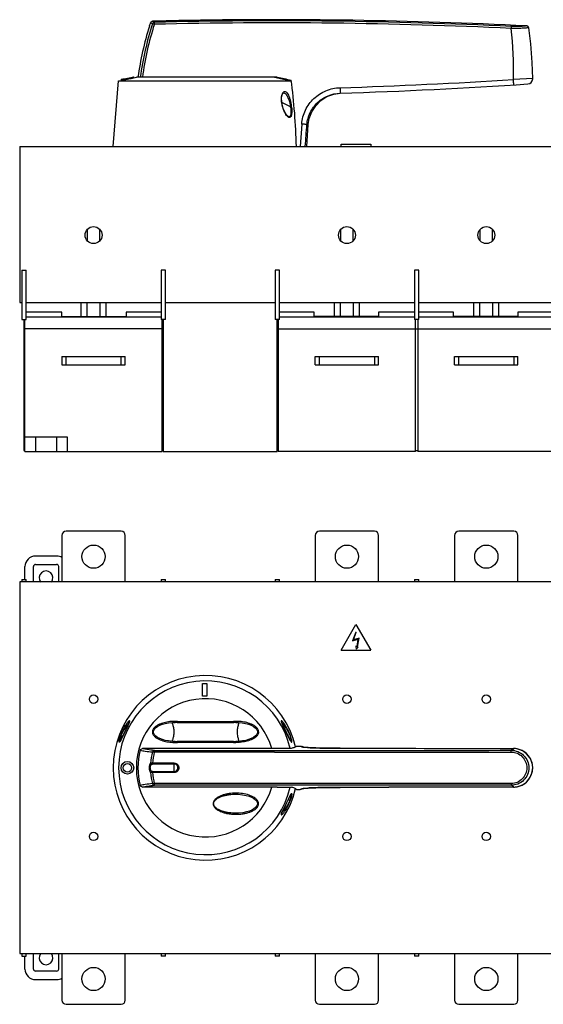
# Model space of a CAD drawing. Units: millimetres. Extents: x 34 to 861, y 20 to 733.
# Drawn here: x 288 to 536, y 266 to 733 of the extents above; entities that cross this region are included whole.
import ezdxf

# ---------------------------------------------------------------- set-up
doc = ezdxf.new("R2010")
doc.units = ezdxf.units.MM
doc.header["$LTSCALE"] = 52.148148
doc.layers.get('0').update_dxf_attribs({"linetype": 'CONTINUOUS'})

msp = doc.modelspace()

# ---------------------------------------------------------------- linework, layer by layer
at = {"color": 7, "linetype": 'Continuous'}
for p, q in [((363.37, 732.22), (363.59, 732.24)), ((363.4, 732.22), (363.63, 732.24)), ((349.67, 729.71), (349.63, 729.59)), ((349.63, 729.59), (349.64, 729.64)), ((351.97, 731.44), (351.16, 731.92)), ((351.34, 731.82), (351.16, 731.92)), ((351.97, 731.44), (352, 730.49)), ((336.22, 704.41), (336.41, 704.45)), ((336.22, 704.41), (336.22, 703.9)), ((337.29, 704.11), (336.94, 704.04)), ((342.22, 705.16), (342.04, 705.12)), ((342.11, 705.64), (342.22, 705.67)), ((342.22, 705.16), (342.22, 705.67)), ((342.22, 705.16), (343.47, 705.42)), ((410.22, 705.42), (343.47, 705.42)), ((408.97, 705.42), (416.82, 703.78)), ((531.21, 704.75), (522.07, 704.37)), ((332.47, 672.67), (335.09, 703.67)), ((335.09, 703.67), (336.22, 703.9)), ((335.09, 703.67), (416.73, 703.67)), ((336.94, 704.04), (336.22, 703.9)), ((439.94, 700.46), (440.01, 697.87)), ((413.63, 697.92), (413.67, 697.9)), ((412.29, 693.75), (412.22, 693.73)), ((416.53, 691.33), (412.33, 693.53)), ((415.4, 686.85), (415.39, 686.85)), ((421.81, 683.25), (421, 672.67)), ((424.17, 672.67), (424.9, 683.01)), ((424.27, 682.98), (424.9, 683.01)), ((288.22, 672.67), (288.22, 598.67)), ((288.22, 672.67), (544.22, 672.67)), ((440.47, 672.67), (440.47, 673.67)), ((440.47, 673.67), (454.47, 673.67)), ((454.47, 673.67), (454.47, 672.67)), ((320.22, 633.26), (320.22, 628.08)), ((326.22, 628.08), (326.22, 633.26)), ((440.22, 633.26), (440.22, 628.08)), ((446.22, 628.08), (446.22, 633.26)), ((506.22, 633.26), (506.22, 628.08)), ((512.22, 628.08), (512.22, 633.26)), ((289.22, 614.04), (289.22, 590.75)), ((289.22, 614.04), (291.22, 614.04)), ((291.22, 590.75), (291.22, 614.04)), ((355.22, 614.04), (355.22, 590.75)), ((357.22, 614.04), (355.22, 614.04)), ((357.22, 590.75), (357.22, 614.04)), ((409.22, 614.04), (409.22, 590.75)), ((411.22, 614.04), (409.22, 614.04)), ((411.22, 590.75), (411.22, 614.04)), ((477.22, 614.04), (475.22, 614.04)), ((475.22, 614.04), (475.22, 590.75)), ((477.22, 590.75), (477.22, 614.04)), ((288.22, 598.67), (289.22, 598.67)), ((291.22, 598.67), (355.22, 598.67)), ((317.22, 598.67), (317.22, 592.16)), ((320.22, 592.16), (320.22, 598.67)), ((326.22, 598.67), (326.22, 592.16)), ((329.22, 592.16), (329.22, 598.67)), ((357.22, 598.67), (409.22, 598.67)), ((411.22, 598.67), (475.22, 598.67)), ((437.22, 598.67), (437.22, 592.16)), ((440.22, 592.16), (440.22, 598.67)), ((446.22, 598.67), (446.22, 592.16)), ((449.22, 592.16), (449.22, 598.67)), ((477.22, 598.67), (541.22, 598.67)), ((503.22, 598.67), (503.22, 592.16)), ((506.22, 592.16), (506.22, 598.67)), ((512.22, 598.67), (512.22, 592.16)), ((515.22, 592.16), (515.22, 598.67)), ((308.22, 594.19), (291.22, 594.19)), ((308.22, 592.16), (308.22, 594.19)), ((338.72, 594.19), (338.72, 592.16)), ((355.22, 594.19), (338.72, 594.19)), ((427.72, 594.19), (411.22, 594.19)), ((427.72, 592.16), (427.72, 594.19)), ((475.22, 594.19), (458.22, 594.19)), ((458.22, 594.19), (458.22, 592.16)), ((493.72, 594.19), (477.22, 594.19)), ((493.72, 592.16), (493.72, 594.19)), ((541.22, 594.19), (524.22, 594.19)), ((524.22, 594.19), (524.22, 592.16)), ((289.22, 590.75), (291.22, 590.75)), ((290.22, 590.75), (290.22, 528.67)), ((290.72, 528.17), (290.72, 590.75)), ((291.22, 591.91), (355.22, 591.91)), ((308.22, 592.16), (338.72, 592.16)), ((357.22, 590.75), (355.22, 590.75)), ((355.72, 528.17), (355.72, 590.75)), ((356.22, 590.75), (356.22, 528.17)), ((411.22, 590.75), (409.22, 590.75)), ((410.22, 528.17), (410.22, 590.75)), ((410.72, 590.75), (410.72, 528.17)), ((411.22, 591.91), (475.22, 591.91)), ((458.22, 592.16), (427.72, 592.16)), ((477.22, 590.75), (475.22, 590.75)), ((475.72, 528.17), (475.72, 590.75)), ((476.72, 590.75), (476.72, 528.17)), ((477.22, 591.91), (541.22, 591.91)), ((524.22, 592.16), (493.72, 592.16)), ((290.22, 586.22), (290.72, 586.22)), ((355.72, 586.25), (290.72, 586.25)), ((355.72, 586.22), (356.22, 586.22)), ((410.22, 586.22), (410.72, 586.22)), ((410.72, 586.25), (475.72, 586.25)), ((475.72, 586.22), (476.72, 586.22)), ((476.72, 586.25), (541.72, 586.25)), ((308.22, 573.17), (308.22, 569.17)), ((308.22, 573.17), (338.22, 573.17)), ((308.22, 569.17), (338.22, 569.17)), ((310.22, 569.17), (310.22, 573.17)), ((336.22, 569.17), (336.22, 573.17)), ((338.22, 569.17), (338.22, 573.17)), ((428.22, 573.17), (458.22, 573.17)), ((428.22, 569.17), (428.22, 573.17)), ((428.22, 569.17), (458.22, 569.17)), ((430.22, 569.17), (430.22, 573.17)), ((456.22, 573.17), (456.22, 569.17)), ((458.22, 569.17), (458.22, 573.17)), ((494.22, 573.17), (524.22, 573.17)), ((494.22, 569.17), (494.22, 573.17)), ((494.22, 569.17), (524.22, 569.17)), ((496.22, 569.17), (496.22, 573.17)), ((522.22, 573.17), (522.22, 569.17)), ((524.22, 569.17), (524.22, 573.17)), ((290.72, 535.17), (310.72, 535.17)), ((295.72, 535.17), (295.72, 528.17)), ((305.72, 535.17), (305.72, 528.17)), ((310.72, 535.17), (310.72, 528.17)), ((290.22, 528.67), (290.72, 528.67)), ((290.72, 528.17), (355.72, 528.17)), ((355.72, 528.67), (356.22, 528.67)), ((356.22, 528.17), (410.22, 528.17)), ((410.22, 528.67), (410.72, 528.67)), ((475.72, 528.17), (410.72, 528.17)), ((475.72, 528.67), (476.72, 528.67)), ((541.72, 528.17), (476.72, 528.17)), ((336.22, 490.37), (310.22, 490.37)), ((456.22, 490.37), (430.22, 490.37)), ((522.22, 490.37), (496.22, 490.37)), ((308.22, 488.37), (308.22, 466.37)), ((338.22, 466.37), (338.22, 488.37)), ((428.22, 488.37), (428.22, 466.37)), ((458.22, 466.37), (458.22, 488.37)), ((494.22, 488.37), (494.22, 466.37)), ((524.22, 466.37), (524.22, 488.37)), ((305.72, 478.67), (295.72, 478.67)), ((290.72, 467.59), (290.72, 473.67)), ((294.72, 466.37), (294.72, 473.67)), ((295.72, 474.67), (305.72, 474.67)), ((306.72, 466.37), (306.72, 473.67)), ((288.22, 466.37), (288.22, 290.37)), ((544.22, 466.37), (288.22, 466.37)), ((289.22, 467.59), (289.22, 466.37)), ((289.22, 467.59), (291.22, 467.59)), ((291.22, 466.37), (291.22, 467.59)), ((355.22, 467.59), (355.22, 466.37)), ((355.22, 467.59), (357.22, 467.59)), ((357.22, 466.37), (357.22, 467.59)), ((409.22, 467.59), (409.22, 466.37)), ((409.22, 467.59), (411.22, 467.59)), ((411.22, 466.37), (411.22, 467.59)), ((475.22, 467.59), (475.22, 466.37)), ((475.22, 467.59), (477.22, 467.59)), ((477.22, 466.37), (477.22, 467.59)), ((440.47, 434.15), (447.47, 446.27)), ((447.47, 446.27), (454.47, 434.15)), ((447.39, 442.55), (445.89, 438.49)), ((445.89, 438.49), (448.39, 439.24)), ((446.33, 438.94), (447.66, 442.55)), ((448.97, 439.74), (446.33, 438.94)), ((447.39, 442.55), (447.66, 442.55)), ((448.39, 439.24), (447.83, 435.86)), ((448.14, 435.68), (448.97, 439.74)), ((440.47, 434.15), (454.47, 434.15)), ((447.44, 436), (447.6, 434.55)), ((447.83, 435.86), (447.44, 436)), ((447.6, 434.55), (448.6, 435.51)), ((448.6, 435.51), (448.14, 435.68)), ((374.82, 412.37), (374.82, 418.37)), ((374.82, 418.37), (376.82, 418.37)), ((376.82, 418.37), (376.82, 412.37)), ((376.82, 412.37), (374.82, 412.37)), ((339.43, 398.27), (336.56, 392.34)), ((358.75, 399.66), (360.53, 399.83)), ((360.53, 399.83), (361.82, 399.87)), ((361.82, 399.87), (361.83, 399.87)), ((389.49, 399.85), (389.54, 399.85)), ((390.61, 399.87), (391.91, 399.83)), ((412.21, 400.16), (412.2, 400.2)), ((415.92, 392.28), (413.05, 398.21)), ((410.22, 387.47), (346.32, 387.47)), ((361.83, 390.87), (360.54, 390.91)), ((362.88, 390.9), (362.92, 390.9)), ((362.92, 390.9), (362.96, 390.9)), ((390.63, 390.87), (390.61, 390.87)), ((391.92, 390.91), (390.63, 390.87)), ((393.69, 391.09), (391.92, 390.91)), ((416.78, 387.52), (410.22, 387.47)), ((419.27, 388.62), (420.99, 388.62)), ((421, 388.62), (421.81, 388.25)), ((422.63, 388.12), (422.04, 388.39)), ((439.94, 387.65), (439.94, 387.65)), ((522.08, 387.51), (522.07, 387.51)), ((522.08, 387.51), (522.08, 387.51)), ((361.4, 380.62), (351.16, 380.62)), ((361.41, 380.11), (351.17, 380.11)), ((361.4, 376.12), (351.16, 376.12)), ((351.17, 376.64), (361.41, 376.64)), ((410.22, 369.27), (346.32, 369.27)), ((410.22, 369.27), (416.78, 369.22)), ((421.81, 368.49), (421, 368.13)), ((422.04, 368.35), (422.63, 368.62)), ((439.94, 369.1), (439.94, 369.09)), ((522.08, 369.23), (522.07, 369.23)), ((522.08, 369.23), (522.08, 369.23)), ((412.89, 358.22), (415.64, 363.9)), ((419.27, 368.13), (420.99, 368.13)), ((380.09, 361.37), (379.86, 361.37)), ((401.37, 361.37), (400.87, 361.37)), ((288.22, 290.37), (544.22, 290.37)), ((289.22, 290.37), (289.22, 289.15)), ((289.22, 289.15), (291.22, 289.15)), ((290.72, 283.07), (290.72, 289.15)), ((291.22, 289.15), (291.22, 290.37)), ((294.72, 283.07), (294.72, 290.37)), ((306.72, 283.07), (306.72, 290.37)), ((308.22, 290.37), (308.22, 268.37)), ((338.22, 268.37), (338.22, 290.37)), ((355.22, 290.37), (355.22, 289.15)), ((357.22, 289.15), (355.22, 289.15)), ((357.22, 289.15), (357.22, 290.37)), ((409.22, 290.37), (409.22, 289.15)), ((411.22, 289.15), (409.22, 289.15)), ((411.22, 289.15), (411.22, 290.37)), ((428.22, 290.37), (428.22, 268.37)), ((458.22, 268.37), (458.22, 290.37)), ((475.22, 290.37), (475.22, 289.15)), ((477.22, 289.15), (475.22, 289.15)), ((477.22, 289.15), (477.22, 290.37)), ((494.22, 290.37), (494.22, 268.37)), ((524.22, 268.37), (524.22, 290.37)), ((305.72, 282.07), (295.72, 282.07)), ((295.72, 278.07), (305.72, 278.07)), ((310.22, 266.37), (336.22, 266.37)), ((430.22, 266.37), (456.22, 266.37)), ((496.22, 266.37), (522.22, 266.37))]:
    msp.add_line(p, q, dxfattribs=at)
for points in [[(529.32, 728.84), (529.31, 728.91), (529.28, 729.02), (529.24, 729.13), (529.18, 729.23), (529.12, 729.32), (529.04, 729.4), (528.96, 729.47), (528.88, 729.54), (528.79, 729.59), (528.7, 729.63), (528.61, 729.66), (528.53, 729.68), (528.44, 729.69), (528.38, 729.7)], [(531.21, 704.75), (530.97, 712.34), (530.27, 721.26), (529.32, 728.84)], [(528.88, 702.23), (529.77, 702.45), (530.51, 702.98), (531.01, 703.74), (531.21, 704.62), (531.21, 704.75)], [(412.29, 693.75), (412.21, 694.66), (412.23, 695.92), (412.41, 696.86), (412.68, 697.51), (413, 697.89), (413.35, 698.01), (413.67, 697.9)], [(424.9, 683.01), (425.35, 685.85), (426.55, 689.07), (428.42, 691.95), (430.85, 694.38), (433.74, 696.23), (436.97, 697.41), (440.02, 697.84)], [(415.38, 686.85), (415.23, 686.96), (414.65, 687.56), (413.87, 688.81), (413.07, 690.64), (412.49, 692.64), (412.29, 693.75)], [(340.24, 400.17), (340.14, 399.86), (339.88, 399.24), (339.43, 398.27)], [(340.25, 400.24), (340.25, 400.24), (340.24, 400.17)], [(360.54, 390.91), (358.77, 391.08), (357.2, 391.37), (355.81, 391.75), (354.59, 392.22), (353.53, 392.77), (352.63, 393.43), (351.97, 394.17), (351.62, 394.96), (351.62, 395.75), (351.95, 396.54), (352.61, 397.29), (353.5, 397.95), (354.57, 398.51), (355.79, 398.98), (357.18, 399.37), (358.75, 399.66)], [(362.88, 399.84), (365.73, 399.87), (366.99, 399.87)], [(385.45, 399.87), (386.69, 399.87), (389.54, 399.84)], [(391.91, 399.83), (393.67, 399.66), (395.24, 399.37), (396.62, 398.99), (397.85, 398.53), (398.91, 397.97), (399.8, 397.32), (400.47, 396.58), (400.82, 395.79), (400.83, 395), (400.49, 394.2), (399.84, 393.45), (398.94, 392.79), (397.88, 392.23), (396.65, 391.76), (395.27, 391.38), (393.69, 391.09)], [(413.05, 398.21), (412.58, 399.2), (412.31, 399.84), (412.21, 400.16)], [(336.56, 392.34), (336.06, 391.39), (335.83, 390.99), (335.8, 390.94)], [(416.75, 390.81), (416.74, 390.82), (416.62, 390.98), (416.39, 391.37), (415.92, 392.28)], [(367, 390.87), (365.77, 390.87), (362.88, 390.9)], [(389.52, 390.9), (386.73, 390.87), (385.45, 390.87)], [(439.94, 387.65), (436.44, 387.66), (432.98, 387.7), (430.42, 387.75), (428.48, 387.8), (426.98, 387.85), (425.8, 387.9), (424.88, 387.94), (424.16, 387.99), (423.6, 388.03), (423.17, 388.06), (422.85, 388.09), (422.64, 388.12), (422.61, 388.13)], [(522.08, 369.23), (523.81, 369.4), (526.19, 370.22), (528.26, 371.64), (529.85, 373.58), (530.86, 375.87), (531.21, 378.35), (530.88, 380.82), (529.88, 383.11), (528.3, 385.06), (526.25, 386.5), (523.87, 387.33), (522.08, 387.51)], [(422.52, 368.6), (422.53, 368.61), (422.63, 368.62), (422.84, 368.65), (423.15, 368.68), (423.58, 368.72), (424.13, 368.76), (424.85, 368.8), (425.77, 368.84), (426.93, 368.89), (428.43, 368.94), (430.36, 368.99), (432.91, 369.04), (436.35, 369.08), (439.94, 369.09)], [(390.61, 365.87), (391.65, 365.85), (393.73, 365.65), (395.5, 365.31), (396.89, 364.91), (398.04, 364.44), (399.05, 363.89), (399.89, 363.25), (400.52, 362.51), (400.84, 361.68), (400.87, 361.37)], [(415.64, 363.9), (416.18, 364.97), (416.49, 365.54), (416.66, 365.82), (416.68, 365.85)], [(400.87, 361.37), (400.86, 361.14), (400.57, 360.32), (399.98, 359.58), (399.18, 358.94), (398.2, 358.38), (397.05, 357.9), (395.7, 357.48), (393.95, 357.12), (391.85, 356.9), (390.61, 356.87)], [(412.19, 356.51), (412.19, 356.5), (412.2, 356.56)], [(412.2, 356.56), (412.29, 356.83), (412.5, 357.36), (412.89, 358.22)]]:
    msp.add_lwpolyline(points, dxfattribs=at)
for centre, radius in [((323.22, 630.67), 4), ((443.22, 630.67), 4), ((509.22, 630.67), 4), ((323.22, 478.37), 5.5), ((443.22, 478.37), 5.5), ((509.22, 478.37), 5.5), ((323.22, 410.87), 2), ((443.22, 410.87), 2), ((509.22, 410.87), 2), ((339.22, 378.37), 3), ((339.22, 378.37), 2), ((323.22, 345.87), 2), ((443.22, 345.87), 2), ((509.22, 345.87), 2), ((323.22, 278.37), 5.5), ((443.22, 278.37), 5.5), ((509.22, 278.37), 5.5)]:
    msp.add_circle(centre, radius, dxfattribs=at)
for centre, radius, start, end in [((408.97, -1667.33), 2399.95, 91.13585, 91.38027), ((408.96, -1655.26), 2387.38, 87.30859, 91.36786), ((360.44, 781.83), 49.7, 272.71, 273.6517), ((360.43, 782.09), 49.96, 273.2807, 273.4084), ((408.97, -1667.33), 2400, 87.14812, 91.0825), ((502.62, 682.77), 160, 162.9824, 171.8617), ((497.04, 684.4), 153.14, 162.3784, 172.1097), ((497.59, 684.33), 152.74, 162.4087, 172.0637), ((308.67, 745.67), 44, 338.6935, 339.0346), ((308.69, 745.66), 43.97, 338.6913, 339.0357), ((310.37, 744.99), 42.17, 339.0725, 340.9547), ((307.98, 745.94), 44.74, 339.0311, 339.1819), ((408.96, -1655.84), 2387.01, 87.30915, 91.36738), ((351.15, 709.04), 170.98, 358.4348, 6.5485), ((293.27, 926.84), 226.54, 280.9782, 281.1816), ((294.96, 918.29), 217.82, 281.1816, 281.3361), ((294.51, 920.03), 220.12, 281.2086, 281.3308), ((301.13, 887.38), 186.8, 281.3066, 282.2418), ((299.83, 894.12), 193.16, 281.3291, 282.251), ((305.96, 864.96), 163.86, 282.2551, 282.4388), ((306.8, 861.64), 159.95, 282.2775, 282.7679), ((307.21, 859.33), 158.1, 282.4323, 282.7255), ((367.11, 3097.1), 2397.75, 271.74052, 273.70551), ((127.34, 665.34), 292.03, 1.438, 7.6244), ((367.12, 3096.77), 2400, 271.74042, 273.86459), ((426.52, 695.71), 14.44, 187.879, 190.1084), ((427.02, 695.8), 14.95, 190.1003, 194.51), ((396.93, 688.39), 19.82, 8.1597, 8.5063), ((310.22, 488.37), 2, 90, 180), ((336.22, 488.37), 2, 0, 90), ((430.22, 488.37), 2, 90, 180), ((456.22, 488.37), 2, 0, 90), ((496.22, 488.37), 2, 90, 180), ((522.22, 488.37), 2, 0, 90), ((295.72, 473.67), 5, 90, 180), ((305.72, 473.67), 5, 59.6395, 90), ((295.72, 473.67), 1, 90, 180), ((300.72, 468.37), 3.25, 321.3548, 218.6504), ((305.72, 473.67), 1, 0, 90), ((376.22, 378.37), 43.75, 13.0275, 346.9726), ((376.22, 378.37), 41.13, 12.8918, 347.1082), ((376.22, 378.37), 32.75, 16.137, 343.863), ((361.84, 377.45), 22.92, 87.1701, 94.5346), ((359.87, 241.4), 158.47, 89.4143, 89.5977), ((359.81, 235.77), 164.1, 89.2728, 89.4144), ((361.84, 375.52), 24.35, 89.1335, 90.0127), ((360.24, 266.96), 132.9, 88.8956, 89.2867), ((361.84, 375.61), 24.26, 88.185, 89.1337), ((361.84, 375.73), 24.14, 87.7241, 88.1846), ((361.85, 375.78), 24.09, 87.5258, 87.724), ((361.85, 375.81), 24.06, 87.3498, 87.5258), ((390.61, 377.39), 22.98, 85.4821, 92.826), ((390.62, 375.29), 24.58, 92.2752, 92.5179), ((392.21, 266.72), 133.15, 90.7151, 91.1055), ((390.62, 375.35), 24.52, 91.8236, 92.2752), ((390.62, 375.44), 24.43, 90.8809, 91.8239), ((390.61, 375.54), 24.33, 90.0009, 90.8807), ((392.61, 237.89), 161.98, 90.5879, 90.7277), ((392.57, 241.28), 158.59, 90.4009, 90.588), ((417.51, 401.9), 5.6, 199.6296, 200.2265), ((361.83, 413.35), 22.98, 265.4815, 272.8257), ((359.87, 549.37), 158.5, 270.4022, 270.5894), ((359.81, 554.94), 164.07, 270.5893, 270.7273), ((361.83, 415.2), 24.33, 270.0011, 270.8809), ((360.24, 523.8), 132.92, 270.7134, 271.1046), ((361.83, 415.31), 24.44, 270.8811, 271.824), ((361.83, 415.4), 24.53, 271.8237, 272.2761), ((361.83, 415.45), 24.58, 272.2761, 272.47), ((361.82, 415.48), 24.61, 272.47, 272.6422), ((390.6, 414.96), 24.09, 267.3493, 267.7237), ((392.21, 524.04), 133.17, 268.8945, 269.2848), ((390.6, 415.02), 24.15, 267.7238, 268.1839), ((390.61, 415.13), 24.26, 268.1843, 269.1329), ((390.61, 415.22), 24.35, 269.1326, 270.0118), ((392.61, 552.73), 161.85, 269.2722, 269.4157), ((392.57, 549.42), 158.55, 269.4157, 269.5991), ((390.87, 410.79), 20.41, 274.3109, 274.9514), ((423.87, 399.52), 11.48, 263.0375, 263.5073), ((424.3, 403.29), 15.28, 263.5231, 264.3029), ((429.54, 476.92), 89.1, 266.8228, 267.0762), ((431.58, 518.69), 130.92, 267.1175, 267.784), ((433.97, 580.83), 193.11, 267.7867, 268.1806), ((436.04, 647.51), 259.82, 268.1904, 268.5755), ((437.64, 711.89), 324.22, 268.5771, 268.8387), ((438.75, 767.72), 380.07, 268.8419, 269.0984), ((439.47, 813.25), 425.59, 269.0977, 269.2363), ((440.35, 882.9), 495.26, 269.2423, 269.9529), ((522.05, 378.3), 9.21, 76.9776, 89.8831), ((522.08, 378.37), 9.14, 282.9967, 77.0021), ((376.22, 378.37), 31.99, 164.8399, 195.1601), ((380.73, 378.39), 30.57, 165.8287, 175.9024), ((381.89, 378.38), 30.81, 166.1755, 175.8317), ((408.98, 68657.4), 68270.83, 269.9521821, 270.0940342), ((361.41, 378.37), 1.74, 269.9229, 90.077), ((380.72, 378.36), 30.56, 184.0957, 194.1733), ((381.82, 378.35), 30.74, 184.1564, 193.836), ((408.97, -66592.75), 66963.77, 89.9040896, 90.0487702), ((408.96, -67933.18), 68303.35, 89.9059982, 90.0477831), ((421.81, 371), 2.5, 269.9017, 286.5552), ((424.36, 352.76), 15.98, 95.6659, 96.6352), ((430.21, 267.05), 101.9, 92.4527, 93.1307), ((432.45, 216.8), 152.19, 92.04, 92.4835), ((434.61, 157), 212.03, 91.5902, 92.0502), ((436.52, 91.04), 278.02, 91.3135, 91.6057), ((437.82, 36), 333.08, 91.1558, 91.3193), ((440.02, -82.41), 451.51, 90.0098, 91.1318), ((522.05, 378.44), 9.21, 270.118, 283.0208), ((398.98, 361.37), 2.39, 357.5963, 2.4093), ((300.72, 288.37), 3.25, 141.3548, 38.6504), ((295.72, 283.07), 5, 180, 270), ((295.72, 283.07), 1, 180, 270), ((305.72, 283.07), 1, 270, 360), ((305.72, 283.07), 5, 270, 300.3603), ((310.22, 268.37), 2, 180, 270), ((336.22, 268.37), 2, 270, 360), ((430.22, 268.37), 2, 180, 270), ((456.22, 268.37), 2, 270, 360), ((496.22, 268.37), 2, 180, 270), ((522.22, 268.37), 2, 270, 360)]:
    msp.add_arc(centre, radius, start, end, dxfattribs=at)
for points, knots in [([(362.79, 732.19), (362.68, 732.19), (362.22, 732.17), (361.76, 732.15), (361.4, 732.15)], [0, 0, 0, 0, 0.224009, 1, 1, 1, 1]), ([(351.16, 731.92), (350.96, 731.92), (350.55, 731.77), (350.3, 731.42), (350.23, 731.23)], [0, 0, 0, 0, 0.501052, 1, 1, 1, 1]), ([(351.08, 730.75), (350.98, 730.81), (350.7, 730.97), (350.41, 731.12), (350.23, 731.23)], [0, 0, 0, 0, 0.350855, 1, 1, 1, 1]), ([(351.97, 731.44), (351.78, 731.43), (351.39, 731.28), (351.15, 730.94), (351.08, 730.75)], [0, 0, 0, 0, 0.495939, 1, 1, 1, 1]), ([(352, 730.49), (351.9, 730.52), (351.71, 730.58), (351.45, 730.66), (351.24, 730.71), (351.13, 730.75), (351.08, 730.75)], [0, 0, 0, 0, 0.330495, 0.626759, 0.857554, 1, 1, 1, 1]), ([(521.07, 729.49), (521.07, 729.46), (521.05, 729.14), (521.03, 728.82), (521.02, 728.54)], [0, 0, 0, 0, 0.111853, 1, 1, 1, 1]), ([(529.32, 728.84), (529.32, 728.84), (529.3, 728.83), (529.28, 728.84), (529.23, 728.83), (529.16, 728.83), (529.07, 728.82), (528.91, 728.8), (528.67, 728.78), (528.32, 728.75), (527.91, 728.71), (527.42, 728.68), (526.66, 728.62), (525.58, 728.57), (524.16, 728.52), (522.62, 728.51), (521.56, 728.52), (521.02, 728.54)], [0, 0, 0, 0, 0.001208, 0.004824, 0.010831, 0.019212, 0.029951, 0.043031, 0.076082, 0.118014, 0.168456, 0.22693, 0.292853, 0.444508, 0.617432, 0.805082, 1, 1, 1, 1]), ([(528.38, 729.7), (527.68, 729.61), (525.24, 729.43), (522.79, 729.41), (521.07, 729.49)], [0, 0, 0, 0, 0.291903, 1, 1, 1, 1]), ([(522.23, 701.79), (522.24, 701.79), (522.23, 701.81), (522.24, 701.83), (522.23, 701.9), (522.23, 701.98), (522.22, 702.08), (522.21, 702.28), (522.19, 702.57), (522.16, 702.98), (522.12, 703.59), (522.09, 704.05), (522.07, 704.37)], [0, 0, 0, 0, 0.004112, 0.01684, 0.038796, 0.070589, 0.112619, 0.164461, 0.295047, 0.455922, 0.635233, 1, 1, 1, 1]), ([(421.81, 683.25), (421.97, 685.51), (423.19, 690), (426.62, 694.69), (430.21, 697.51), (433.25, 699.12), (436.52, 700.15), (438.8, 700.41), (439.94, 700.46)], [0, 0, 0, 0, 0.249412, 0.49891, 0.624186, 0.749468, 0.874713, 1, 1, 1, 1]), ([(412.99, 698.21), (412.78, 698.01), (412.43, 697.41), (412.05, 695.89), (412.1, 694.61), (412.22, 693.73)], [0, 0, 0, 0, 0.190004, 0.433149, 1, 1, 1, 1]), ([(417.02, 691.24), (416.97, 691.78), (416.84, 692.81), (416.54, 694.31), (416.15, 695.66), (415.67, 696.84), (415.11, 697.77), (414.47, 698.41), (413.66, 698.67), (413.17, 698.39), (412.99, 698.21)], [0, 0, 0, 0, 0.171967, 0.337162, 0.490576, 0.627265, 0.743911, 0.838702, 0.916769, 1, 1, 1, 1]), ([(413.67, 697.9), (414.06, 697.69), (414.77, 696.88), (415.53, 695.35), (416.14, 693.44), (416.43, 692.05), (416.53, 691.33)], [0, 0, 0, 0, 0.183679, 0.421025, 0.69915, 1, 1, 1, 1]), ([(424.27, 682.98), (424.42, 684.94), (425.48, 688.84), (429.05, 693.68), (434.1, 696.97), (438.05, 697.82), (440.01, 697.87)], [0, 0, 0, 0, 0.24969, 0.499678, 0.749837, 1, 1, 1, 1]), ([(414.66, 687.35), (414.44, 687.64), (414.01, 688.31), (413.23, 689.86), (412.8, 691.15), (412.55, 692.05)], [0, 0, 0, 0, 0.215469, 0.458113, 1, 1, 1, 1]), ([(417.02, 691.24), (417.05, 690.87), (417.11, 690.12), (417.12, 689.04), (417.04, 688.05), (416.88, 687.24), (416.63, 686.63), (416.19, 686.29), (415.67, 686.38), (415.39, 686.58), (415.25, 686.7)], [0, 0, 0, 0, 0.18394, 0.361451, 0.523726, 0.660912, 0.763959, 0.838056, 0.909594, 1, 1, 1, 1]), ([(416.55, 691.21), (416.63, 690.6), (416.75, 689.46), (416.72, 688.08), (416.48, 687.23), (416.2, 686.82), (415.78, 686.68), (415.52, 686.78), (415.39, 686.85)], [0, 0, 0, 0, 0.348305, 0.6522, 0.766877, 0.851462, 0.920934, 1, 1, 1, 1]), ([(417.02, 691.24), (417, 691.24), (416.84, 691.23), (416.69, 691.22), (416.55, 691.21)], [0, 0, 0, 0, 0.144522, 1, 1, 1, 1]), ([(415.25, 686.7), (415.2, 686.74), (414.99, 686.94), (414.8, 687.17), (414.66, 687.35)], [0, 0, 0, 0, 0.229707, 1, 1, 1, 1]), ([(424.27, 682.98), (424.18, 683.01), (423.91, 683.04), (423.38, 683.11), (422.64, 683.18), (422.09, 683.22), (421.81, 683.25)], [0, 0, 0, 0, 0.107706, 0.333893, 0.652262, 1, 1, 1, 1]), ([(335.41, 391.43), (335.51, 391.96), (335.85, 393.17), (336.75, 395.55), (337.68, 397.34), (338.37, 398.43)], [0, 0, 0, 0, 0.214039, 0.494012, 1, 1, 1, 1]), ([(339.97, 399.45), (339.56, 399.09), (338.7, 398.09), (337.46, 396.23), (336.5, 394.31), (335.96, 392.71), (335.79, 391.96), (335.75, 391.64)], [0, 0, 0, 0, 0.182421, 0.436343, 0.746148, 0.892119, 1, 1, 1, 1]), ([(336.1, 391.44), (336.4, 391.99), (337.04, 393.33), (338.09, 395.52), (339.07, 397.51), (339.8, 399.03), (340.09, 399.7), (340.2, 399.99)], [0, 0, 0, 0, 0.199301, 0.468564, 0.768325, 0.901428, 1, 1, 1, 1]), ([(338.37, 398.43), (338.63, 398.84), (339.1, 399.52), (339.63, 400.16), (339.88, 400.4)], [0, 0, 0, 0, 0.587096, 1, 1, 1, 1]), ([(339.88, 400.4), (339.94, 400.46), (340.05, 400.55), (340.18, 400.64), (340.23, 400.63)], [0, 0, 0, 0, 0.635808, 1, 1, 1, 1]), ([(340.23, 400.63), (340.19, 400.56), (340.14, 400.38), (340.18, 400.2), (340.22, 400.13)], [0, 0, 0, 0, 0.500086, 1, 1, 1, 1]), ([(340.2, 399.99), (340.24, 400.09), (340.29, 400.26), (340.33, 400.46), (340.33, 400.61), (340.26, 400.64), (340.23, 400.63)], [0, 0, 0, 0, 0.442985, 0.73151, 0.890789, 1, 1, 1, 1]), ([(360.02, 400.3), (359.11, 400.23), (357.29, 399.97), (355.09, 399.33), (353.43, 398.54), (352.3, 397.76), (351.37, 396.74), (351.08, 395.82), (351.08, 395.37)], [0, 0, 0, 0, 0.251241, 0.501199, 0.626457, 0.751451, 0.876279, 1, 1, 1, 1]), ([(360.21, 399.81), (360.29, 399.74), (360.42, 399.51), (360.5, 399.27), (360.54, 399.12)], [0, 0, 0, 0, 0.396517, 1, 1, 1, 1]), ([(360.54, 399.12), (360.67, 398.9), (360.85, 398.36), (361.13, 397.11), (361.26, 395.37), (361.13, 393.63), (360.85, 392.38), (360.67, 391.84), (360.54, 391.62)], [0, 0, 0, 0, 0.10022, 0.220868, 0.50001, 0.779147, 0.899788, 1, 1, 1, 1]), ([(362.96, 399.84), (362.95, 399.84), (362.93, 399.84), (362.9, 399.84), (362.89, 399.84)], [0, 0, 0, 0, 0.310177, 1, 1, 1, 1]), ([(362.96, 399.85), (362.96, 399.87), (362.98, 399.96), (362.97, 400.05), (362.97, 400.11)], [0, 0, 0, 0, 0.312201, 1, 1, 1, 1]), ([(362.97, 400.34), (365.18, 400.38), (369.59, 400.37), (376.22, 400.34), (382.85, 400.37), (387.27, 400.38), (389.48, 400.34)], [0, 0, 0, 0, 0.249957, 0.499991, 0.750018, 1, 1, 1, 1]), ([(389.49, 399.85), (389.49, 399.87), (389.48, 399.96), (389.48, 400.05), (389.48, 400.11)], [0, 0, 0, 0, 0.311312, 1, 1, 1, 1]), ([(391.9, 399.12), (391.78, 398.9), (391.59, 398.36), (391.4, 397.47), (391.27, 396.45), (391.23, 395.37), (391.27, 394.29), (391.4, 393.27), (391.59, 392.38), (391.78, 391.84), (391.9, 391.62)], [0, 0, 0, 0, 0.100186, 0.22079, 0.356427, 0.50001, 0.643591, 0.779224, 0.899822, 1, 1, 1, 1]), ([(391.9, 399.12), (391.95, 399.27), (392.03, 399.51), (392.16, 399.74), (392.23, 399.81)], [0, 0, 0, 0, 0.603437, 1, 1, 1, 1]), ([(401.37, 395.37), (401.37, 395.82), (401.08, 396.74), (400.14, 397.76), (399.01, 398.54), (397.36, 399.33), (395.15, 399.98), (393.33, 400.23), (392.42, 400.3)], [0, 0, 0, 0, 0.123976, 0.248886, 0.374023, 0.499078, 0.749371, 1, 1, 1, 1]), ([(412.21, 400.63), (412.19, 400.64), (412.12, 400.61), (412.11, 400.46), (412.15, 400.27), (412.2, 400.11), (412.24, 400.01)], [0, 0, 0, 0, 0.110887, 0.27019, 0.557718, 1, 1, 1, 1]), ([(412.59, 400.37), (412.52, 400.44), (412.41, 400.54), (412.27, 400.63), (412.21, 400.63)], [0, 0, 0, 0, 0.621428, 1, 1, 1, 1]), ([(412.26, 399.96), (412.37, 399.67), (412.66, 399), (413.38, 397.5), (414.34, 395.54), (415.38, 393.38), (416.01, 392.05), (416.31, 391.5)], [0, 0, 0, 0, 0.099502, 0.232632, 0.53043, 0.798926, 1, 1, 1, 1]), ([(412.48, 399.45), (412.9, 399.07), (413.78, 398.05), (415.04, 396.16), (415.97, 394.24), (416.5, 392.66), (416.66, 391.94), (416.7, 391.63)], [0, 0, 0, 0, 0.187633, 0.447761, 0.755214, 0.895667, 1, 1, 1, 1]), ([(417.04, 391.4), (416.97, 391.77), (416.75, 392.64), (416.12, 394.5), (415.11, 396.72), (413.97, 398.66), (413.13, 399.79), (412.77, 400.21), (412.59, 400.37)], [0, 0, 0, 0, 0.113859, 0.265341, 0.582465, 0.835115, 0.92952, 1, 1, 1, 1]), ([(351.08, 395.37), (351.08, 394.92), (351.37, 394), (352.3, 392.98), (353.44, 392.2), (355.09, 391.41), (357.3, 390.77), (359.11, 390.52), (360.02, 390.44)], [0, 0, 0, 0, 0.123969, 0.248874, 0.374011, 0.499068, 0.749364, 1, 1, 1, 1]), ([(401.37, 395.37), (401.37, 394.93), (401.09, 394.03), (400.18, 393.01), (399.07, 392.24), (397.46, 391.45), (395.3, 390.81), (393.52, 390.54), (392.63, 390.46)], [0, 0, 0, 0, 0.124401, 0.249387, 0.374526, 0.499688, 0.74978, 1, 1, 1, 1]), ([(335.42, 390.52), (335.37, 390.54), (335.32, 390.73), (335.34, 390.89), (335.35, 391)], [0, 0, 0, 0, 0.309493, 1, 1, 1, 1]), ([(335.35, 391), (335.35, 391.03), (335.37, 391.17), (335.39, 391.32), (335.41, 391.43)], [0, 0, 0, 0, 0.216726, 1, 1, 1, 1]), ([(335.42, 390.52), (335.46, 390.51), (335.57, 390.58), (335.71, 390.76), (335.9, 391.06), (336.03, 391.3), (336.1, 391.44)], [0, 0, 0, 0, 0.102832, 0.301584, 0.602318, 1, 1, 1, 1]), ([(335.75, 391.64), (335.73, 391.49), (335.71, 391.25), (335.75, 390.99), (335.8, 390.93)], [0, 0, 0, 0, 0.644477, 1, 1, 1, 1]), ([(345.35, 386.74), (345.4, 386.94), (345.66, 387.33), (346.1, 387.47), (346.32, 387.47)], [0, 0, 0, 0, 0.499869, 1, 1, 1, 1]), ([(352, 386.6), (350.87, 386.72), (348.97, 386.96), (347.08, 387.28), (346.32, 387.47)], [0, 0, 0, 0, 0.591016, 1, 1, 1, 1]), ([(360.54, 391.62), (360.5, 391.47), (360.42, 391.23), (360.29, 391), (360.21, 390.93)], [0, 0, 0, 0, 0.603465, 1, 1, 1, 1]), ([(362.96, 390.9), (362.96, 390.87), (362.97, 390.78), (362.96, 390.7), (362.96, 390.64)], [0, 0, 0, 0, 0.311278, 1, 1, 1, 1]), ([(389.48, 390.4), (387.27, 390.36), (382.85, 390.37), (376.22, 390.41), (369.59, 390.37), (365.18, 390.36), (362.97, 390.4)], [0, 0, 0, 0, 0.249983, 0.500009, 0.750042, 1, 1, 1, 1]), ([(389.48, 390.4), (389.48, 390.44), (389.5, 390.6), (389.5, 390.75), (389.49, 390.86)], [0, 0, 0, 0, 0.312692, 1, 1, 1, 1]), ([(389.49, 390.9), (389.49, 390.9), (389.5, 390.9), (389.52, 390.9), (389.52, 390.9)], [0, 0, 0, 0, 0.38773, 1, 1, 1, 1]), ([(389.49, 390.86), (389.49, 390.87), (389.49, 390.88), (389.49, 390.89), (389.49, 390.9)], [0, 0, 0, 0, 0.649913, 1, 1, 1, 1]), ([(392.23, 390.93), (392.16, 391), (392.03, 391.23), (391.95, 391.47), (391.9, 391.62)], [0, 0, 0, 0, 0.39652, 1, 1, 1, 1]), ([(416.31, 391.5), (416.35, 391.42), (416.49, 391.16), (416.64, 390.91), (416.75, 390.74)], [0, 0, 0, 0, 0.302943, 1, 1, 1, 1]), ([(416.7, 391.63), (416.72, 391.48), (416.73, 391.25), (416.69, 391), (416.64, 390.93)], [0, 0, 0, 0, 0.64138, 1, 1, 1, 1]), ([(416.75, 390.74), (416.8, 390.68), (416.87, 390.59), (416.99, 390.5), (417.03, 390.52)], [0, 0, 0, 0, 0.660272, 1, 1, 1, 1]), ([(419.27, 388.62), (419.19, 388.51), (418.93, 388.29), (418.1, 387.89), (417.35, 387.67), (416.78, 387.52)], [0, 0, 0, 0, 0.148921, 0.361594, 1, 1, 1, 1]), ([(417.03, 390.52), (417.06, 390.52), (417.11, 390.61), (417.12, 390.91), (417.08, 391.18), (417.04, 391.4)], [0, 0, 0, 0, 0.097289, 0.28138, 1, 1, 1, 1]), ([(422.48, 388.12), (422.34, 388.14), (422.11, 388.17), (421.89, 388.22), (421.81, 388.25)], [0, 0, 0, 0, 0.622928, 1, 1, 1, 1]), ([(421.81, 388.25), (421.88, 388.25), (422.17, 388.24), (422.45, 388.17), (422.66, 388.1)], [0, 0, 0, 0, 0.243023, 1, 1, 1, 1]), ([(424.6, 387.95), (424.42, 387.96), (423.82, 388), (423.21, 388.04), (422.78, 388.09)], [0, 0, 0, 0, 0.292795, 1, 1, 1, 1]), ([(439.94, 387.65), (446.79, 387.64), (474.17, 387.61), (501.55, 387.56), (522.08, 387.51)], [0, 0, 0, 0, 0.250144, 1, 1, 1, 1]), ([(439.94, 387.65), (446.79, 387.64), (474.17, 387.61), (501.54, 387.56), (522.07, 387.51)], [0, 0, 0, 0, 0.250144, 1, 1, 1, 1]), ([(522.07, 387.51), (522.12, 387.45), (522.18, 387.27), (521.94, 387.03), (521.55, 386.84), (521.22, 386.73), (521.02, 386.67)], [0, 0, 0, 0, 0.143397, 0.315044, 0.593747, 1, 1, 1, 1]), ([(345.35, 386.74), (346.11, 386.54), (348.02, 386.22), (349.95, 385.99), (351.08, 385.87)], [0, 0, 0, 0, 0.408462, 1, 1, 1, 1]), ([(351.08, 385.87), (351.14, 386.07), (351.38, 386.44), (351.8, 386.6), (352, 386.6)], [0, 0, 0, 0, 0.50729, 1, 1, 1, 1]), ([(351.97, 385.75), (351.88, 385.77), (351.59, 385.83), (351.29, 385.88), (351.08, 385.87)], [0, 0, 0, 0, 0.325534, 1, 1, 1, 1]), ([(352, 386.6), (351.99, 386.59), (351.99, 386.57), (351.99, 386.52), (351.99, 386.44), (351.98, 386.29), (351.98, 386.06), (351.97, 385.86), (351.97, 385.75)], [0, 0, 0, 0, 0.02524, 0.084518, 0.176257, 0.297966, 0.616252, 1, 1, 1, 1]), ([(408.97, 385.72), (418.32, 385.72), (455.68, 385.73), (493.05, 385.77), (521.07, 385.82)], [0, 0, 0, 0, 0.250086, 1, 1, 1, 1]), ([(521.02, 386.67), (522.1, 386.67), (524.29, 386.24), (527.05, 384.4), (528.9, 381.63), (529.54, 378.37), (528.9, 375.11), (527.05, 372.34), (524.29, 370.5), (522.1, 370.08), (521.02, 370.08)], [0, 0, 0, 0, 0.125068, 0.250036, 0.374976, 0.500018, 0.625059, 0.750009, 0.874966, 1, 1, 1, 1]), ([(521.07, 385.82), (521.07, 385.92), (521.06, 386.12), (521.06, 386.36), (521.05, 386.51), (521.04, 386.59), (521.03, 386.63), (521.03, 386.66), (521.02, 386.67)], [0, 0, 0, 0, 0.373246, 0.700508, 0.82403, 0.915632, 0.974419, 1, 1, 1, 1]), ([(521.07, 385.82), (522.02, 385.82), (523.96, 385.43), (526.4, 383.77), (528.01, 381.29), (528.57, 378.37), (528.01, 375.46), (526.4, 372.97), (523.96, 371.31), (522.02, 370.93), (521.07, 370.93)], [0, 0, 0, 0, 0.124288, 0.248945, 0.374209, 0.500018, 0.625826, 0.751088, 0.875724, 1, 1, 1, 1]), ([(350.23, 376.17), (350.14, 376.26), (349.96, 376.52), (349.7, 377.25), (349.58, 378.38), (349.71, 379.6), (350.01, 380.36), (350.23, 380.57)], [0, 0, 0, 0, 0.0828, 0.19835, 0.500929, 0.803542, 1, 1, 1, 1]), ([(350.7, 376.69), (350.49, 376.83), (350.18, 377.41), (350.04, 378.37), (350.18, 379.34), (350.49, 379.92), (350.7, 380.05)], [0, 0, 0, 0, 0.204052, 0.500168, 0.79618, 1, 1, 1, 1]), ([(351.16, 380.62), (350.97, 380.63), (350.71, 380.64), (350.4, 380.61), (350.27, 380.59), (350.23, 380.57)], [0, 0, 0, 0, 0.614782, 0.846145, 1, 1, 1, 1]), ([(350.7, 380.05), (350.58, 380.06), (350.33, 380.19), (350.23, 380.45), (350.23, 380.57)], [0, 0, 0, 0, 0.498863, 1, 1, 1, 1]), ([(350.7, 380.05), (350.76, 380.09), (350.92, 380.1), (351.08, 380.11), (351.17, 380.11)], [0, 0, 0, 0, 0.397815, 1, 1, 1, 1]), ([(351.17, 380.11), (351.16, 380.16), (351.17, 380.34), (351.16, 380.51), (351.16, 380.62)], [0, 0, 0, 0, 0.333822, 1, 1, 1, 1]), ([(361.4, 380.62), (361.69, 380.62), (362.28, 380.51), (363.02, 380), (363.52, 379.25), (363.69, 378.37), (363.52, 377.49), (363.02, 376.74), (362.28, 376.23), (361.69, 376.13), (361.4, 376.12)], [0, 0, 0, 0, 0.124937, 0.249853, 0.374874, 0.500056, 0.62518, 0.750121, 0.875036, 1, 1, 1, 1]), ([(361.41, 380.11), (361.4, 380.16), (361.4, 380.34), (361.4, 380.51), (361.4, 380.62)], [0, 0, 0, 0, 0.337891, 1, 1, 1, 1]), ([(361.41, 376.64), (361.42, 376.7), (361.42, 376.9), (361.44, 377.47), (361.44, 378.37), (361.44, 379.27), (361.42, 379.85), (361.42, 380.04), (361.41, 380.11)], [0, 0, 0, 0, 0.055674, 0.168022, 0.5, 0.831978, 0.944326, 1, 1, 1, 1]), ([(350.23, 376.17), (350.23, 376.3), (350.33, 376.55), (350.58, 376.68), (350.7, 376.69)], [0, 0, 0, 0, 0.501138, 1, 1, 1, 1]), ([(351.16, 376.12), (350.97, 376.11), (350.71, 376.11), (350.4, 376.13), (350.27, 376.15), (350.23, 376.17)], [0, 0, 0, 0, 0.614728, 0.846096, 1, 1, 1, 1]), ([(351.17, 376.64), (351.08, 376.64), (350.92, 376.64), (350.76, 376.66), (350.7, 376.69)], [0, 0, 0, 0, 0.602209, 1, 1, 1, 1]), ([(351.16, 376.12), (351.16, 376.23), (351.17, 376.41), (351.16, 376.58), (351.17, 376.64)], [0, 0, 0, 0, 0.666179, 1, 1, 1, 1]), ([(361.4, 376.12), (361.4, 376.23), (361.4, 376.41), (361.4, 376.58), (361.41, 376.64)], [0, 0, 0, 0, 0.662109, 1, 1, 1, 1]), ([(351.08, 370.87), (349.95, 370.75), (348.02, 370.52), (346.11, 370.2), (345.35, 370.01)], [0, 0, 0, 0, 0.591539, 1, 1, 1, 1]), ([(346.32, 369.27), (346.1, 369.27), (345.66, 369.41), (345.4, 369.8), (345.35, 370.01)], [0, 0, 0, 0, 0.500137, 1, 1, 1, 1]), ([(346.32, 369.27), (347.08, 369.46), (348.97, 369.79), (350.87, 370.02), (352, 370.14)], [0, 0, 0, 0, 0.409092, 1, 1, 1, 1]), ([(351.97, 371), (351.79, 370.95), (351.5, 370.9), (351.2, 370.85), (351.08, 370.87)], [0, 0, 0, 0, 0.616593, 1, 1, 1, 1]), ([(352, 370.14), (351.8, 370.15), (351.38, 370.3), (351.14, 370.67), (351.08, 370.87)], [0, 0, 0, 0, 0.492695, 1, 1, 1, 1]), ([(351.97, 371), (351.97, 370.89), (351.97, 370.69), (351.98, 370.45), (351.98, 370.3), (351.99, 370.22), (351.99, 370.18), (352, 370.15), (352, 370.14)], [0, 0, 0, 0, 0.383704, 0.702097, 0.823797, 0.915691, 0.97521, 1, 1, 1, 1]), ([(419.27, 368.13), (419.19, 368.24), (418.93, 368.45), (418.1, 368.86), (417.35, 369.07), (416.78, 369.22)], [0, 0, 0, 0, 0.148916, 0.361575, 1, 1, 1, 1]), ([(421.81, 368.49), (421.88, 368.53), (422.13, 368.58), (422.36, 368.61), (422.52, 368.63)], [0, 0, 0, 0, 0.357287, 1, 1, 1, 1]), ([(422.79, 368.66), (422.91, 368.67), (423.53, 368.73), (424.15, 368.76), (424.65, 368.79)], [0, 0, 0, 0, 0.205505, 1, 1, 1, 1]), ([(522.08, 369.23), (515.24, 369.22), (487.86, 369.16), (460.48, 369.12), (439.94, 369.09)], [0, 0, 0, 0, 0.249838, 1, 1, 1, 1]), ([(522.07, 369.23), (515.23, 369.22), (487.85, 369.16), (460.48, 369.12), (439.94, 369.1)], [0, 0, 0, 0, 0.249838, 1, 1, 1, 1]), ([(521.07, 370.93), (521.07, 370.82), (521.06, 370.62), (521.06, 370.39), (521.05, 370.23), (521.04, 370.15), (521.03, 370.11), (521.03, 370.08), (521.02, 370.08)], [0, 0, 0, 0, 0.373059, 0.700379, 0.823959, 0.915605, 0.974415, 1, 1, 1, 1]), ([(522.07, 369.23), (522.12, 369.29), (522.18, 369.47), (521.94, 369.71), (521.55, 369.9), (521.22, 370.02), (521.02, 370.08)], [0, 0, 0, 0, 0.143454, 0.315158, 0.593903, 1, 1, 1, 1]), ([(401.37, 361.47), (401.36, 361.74), (401.24, 362.26), (400.71, 363.19), (399.72, 364.11), (398.34, 364.89), (396.36, 365.67), (393.75, 366.23), (390.57, 366.44), (387.91, 366.26), (385.82, 365.87), (384.28, 365.45), (382.8, 364.85), (381.42, 364.05), (380.45, 363.12), (379.95, 362.17), (379.86, 361.64), (379.86, 361.37)], [0, 0, 0, 0, 0.031208, 0.062432, 0.124711, 0.187175, 0.249573, 0.374583, 0.499774, 0.625158, 0.687605, 0.750213, 0.812681, 0.87524, 0.937578, 0.96884, 1, 1, 1, 1]), ([(380.09, 361.37), (380.09, 361.61), (380.18, 362.1), (380.55, 362.74), (381.06, 363.29), (381.86, 363.91), (382.99, 364.52), (384.45, 365.05), (385.95, 365.43), (388, 365.77), (389.57, 365.87), (390.61, 365.87)], [0, 0, 0, 0, 0.058528, 0.118171, 0.178957, 0.240486, 0.365261, 0.491098, 0.617884, 0.744734, 1, 1, 1, 1]), ([(416.33, 365.28), (416.03, 364.71), (415.38, 363.37), (414.32, 361.16), (413.34, 359.17), (412.62, 357.66), (412.33, 357), (412.23, 356.72)], [0, 0, 0, 0, 0.201337, 0.472234, 0.772255, 0.904257, 1, 1, 1, 1]), ([(416.7, 365.08), (416.66, 364.76), (416.48, 364.01), (415.93, 362.41), (414.98, 360.5), (413.74, 358.64), (412.88, 357.66), (412.47, 357.3)], [0, 0, 0, 0, 0.1092, 0.255901, 0.564959, 0.81825, 1, 1, 1, 1]), ([(417.02, 365.25), (416.94, 364.85), (416.71, 363.96), (416.06, 362.09), (415.04, 359.88), (413.79, 357.79), (412.93, 356.7), (412.55, 356.33)], [0, 0, 0, 0, 0.119465, 0.274117, 0.59022, 0.839584, 1, 1, 1, 1]), ([(417.02, 366.23), (416.98, 366.24), (416.87, 366.15), (416.73, 365.97), (416.53, 365.66), (416.4, 365.42), (416.33, 365.28)], [0, 0, 0, 0, 0.104937, 0.305739, 0.604932, 1, 1, 1, 1]), ([(416.64, 365.81), (416.69, 365.74), (416.74, 365.48), (416.72, 365.24), (416.7, 365.08)], [0, 0, 0, 0, 0.358658, 1, 1, 1, 1]), ([(417.02, 366.23), (417.1, 366.18), (417.13, 365.79), (417.07, 365.49), (417.02, 365.25)], [0, 0, 0, 0, 0.267591, 1, 1, 1, 1]), ([(379.86, 361.37), (379.86, 360.85), (380.25, 359.79), (381.42, 358.7), (382.8, 357.89), (384.28, 357.3), (385.81, 356.87), (387.38, 356.58), (388.96, 356.41), (391.09, 356.33), (393.21, 356.47), (395.31, 356.85), (396.85, 357.27), (398.33, 357.85), (399.72, 358.64), (400.91, 359.71), (401.34, 360.75), (401.37, 361.27)], [0, 0, 0, 0, 0.061628, 0.124159, 0.186666, 0.249285, 0.311763, 0.374435, 0.437139, 0.499704, 0.62517, 0.687896, 0.750458, 0.813096, 0.875591, 0.938115, 1, 1, 1, 1]), ([(390.61, 356.87), (389.57, 356.87), (388.01, 356.97), (385.95, 357.31), (384.45, 357.7), (382.99, 358.23), (381.86, 358.83), (381.06, 359.46), (380.39, 360.17), (380.09, 360.9), (380.09, 361.37)], [0, 0, 0, 0, 0.255184, 0.382671, 0.509368, 0.635668, 0.760507, 0.822656, 0.883388, 1, 1, 1, 1]), ([(412.23, 356.72), (412.2, 356.62), (412.15, 356.48), (412.12, 356.29), (412.11, 356.19), (412.15, 356.11), (412.2, 356.11), (412.22, 356.11)], [0, 0, 0, 0, 0.44241, 0.668437, 0.816812, 0.910317, 1, 1, 1, 1]), ([(412.55, 356.33), (412.53, 356.31), (412.45, 356.24), (412.37, 356.17), (412.3, 356.14)], [0, 0, 0, 0, 0.298139, 1, 1, 1, 1])]:
    msp.add_open_spline(points, degree=3, knots=knots, dxfattribs=at)
for points in [[(410.22, 705.42), (412.41, 704.98), (414.59, 704.53), (416.78, 704.09)], [(423.47, 672.67), (423.74, 676.11), (424, 679.55), (424.27, 682.98)], [(362.89, 399.84), (362.86, 399.84), (362.83, 399.84), (362.8, 399.84)], [(362.97, 400.11), (362.96, 400.19), (362.96, 400.27), (362.97, 400.34)], [(367, 399.87), (370.07, 399.87), (373.15, 399.85), (376.22, 399.85)], [(376.22, 399.85), (379.3, 399.85), (382.37, 399.87), (385.45, 399.87)], [(389.48, 400.11), (389.48, 400.19), (389.48, 400.27), (389.48, 400.34)], [(389.49, 399.85), (389.5, 399.84), (389.52, 399.84), (389.54, 399.84)], [(389.54, 399.84), (389.58, 399.84), (389.61, 399.84), (389.64, 399.84)], [(412.28, 400.38), (412.28, 400.47), (412.26, 400.56), (412.21, 400.63)], [(412.22, 400.13), (412.26, 400.2), (412.29, 400.29), (412.28, 400.38)], [(335.52, 390.7), (335.47, 390.65), (335.44, 390.58), (335.42, 390.52)], [(335.89, 390.87), (335.75, 390.87), (335.61, 390.8), (335.52, 390.7)], [(362.8, 390.9), (362.83, 390.9), (362.86, 390.9), (362.88, 390.9)], [(362.96, 390.64), (362.96, 390.56), (362.96, 390.48), (362.97, 390.4)], [(376.22, 390.89), (373.15, 390.89), (370.07, 390.87), (367, 390.87)], [(385.45, 390.87), (382.37, 390.87), (379.3, 390.89), (376.22, 390.89)], [(389.48, 390.4), (389.86, 390.38), (390.23, 390.37), (390.61, 390.38)], [(389.52, 390.9), (389.56, 390.9), (389.6, 390.9), (389.64, 390.9)], [(392.4, 390.44), (391.81, 390.4), (391.21, 390.38), (390.61, 390.38)], [(417.03, 390.52), (416.99, 390.65), (416.88, 390.77), (416.75, 390.83)], [(420.99, 388.62), (421.35, 388.62), (421.71, 388.54), (422.04, 388.39)], [(408.97, 385.72), (389.97, 385.72), (370.97, 385.73), (351.97, 385.75)], [(417.02, 366.23), (416.98, 366.07), (416.83, 365.93), (416.67, 365.89)], [(420.99, 368.13), (421.35, 368.13), (421.71, 368.2), (422.04, 368.35)], [(412.22, 356.62), (412.27, 356.54), (412.29, 356.45), (412.29, 356.35)], [(412.29, 356.35), (412.29, 356.27), (412.26, 356.18), (412.22, 356.11)], [(412.3, 356.14), (412.28, 356.12), (412.25, 356.11), (412.22, 356.11)]]:
    msp.add_open_spline(points, degree=3, dxfattribs=at)

doc.saveas('drawing.dxf')
